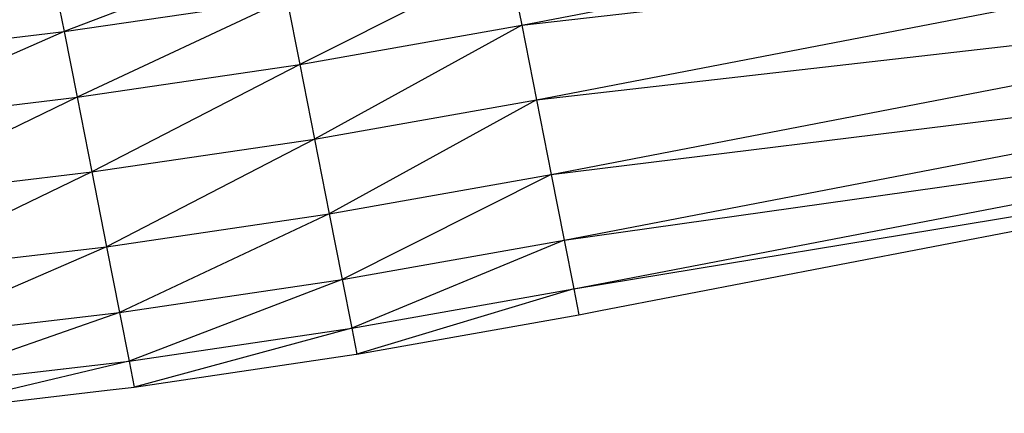
# Model space of a CAD drawing. Units: inches. Extents: x 32696 to 49601, y -6993 to 3207.
# Drawn here: x 42513 to 43055, y -3807 to -3590 of the extents above; entities that cross this region are included whole.
import ezdxf

# ---------------------------------------------------------------- set-up
doc = ezdxf.new("R2010")
doc.units = ezdxf.units.IN
doc.header["$MEASUREMENT"] = 0
doc.layers.add('МАФЫ НАШИ', color=7, linetype='Continuous', lineweight=25)

# ---------------------------------------------------------------- blocks, each defined once
blk = doc.blocks.new('еногшд')
at = {"layer": 'МАФЫ НАШИ', "color": 18, "lineweight": 25}
for p, q in [((42789.35, -3592.98), (43325.07, -3489.84)), ((42789.35, -3592.98), (43333.18, -3531)), ((42797.46, -3634.15), (43333.18, -3531)), ((42654.67, -3551.61), (42537.17, -3596.57)), ((42782.22, -3556.79), (42667.1, -3614.67)), ((42782.22, -3556.79), (42789.35, -3592.98)), ((42531.88, -3569.71), (42537.17, -3596.57)), ((42797.46, -3634.15), (43341.28, -3572.16)), ((42805.57, -3675.31), (43341.28, -3572.16)), ((42537.17, -3596.57), (42659.97, -3578.48)), ((42659.97, -3578.48), (42544.3, -3632.77)), ((42659.97, -3578.48), (42667.1, -3614.67)), ((42413.83, -3611.08), (42537.17, -3596.57)), ((42537.17, -3596.57), (42420.96, -3647.27)), ((42537.17, -3596.57), (42544.3, -3632.77)), ((42667.1, -3614.67), (42789.35, -3592.98)), ((42789.35, -3592.98), (42675.2, -3655.83)), ((42789.35, -3592.98), (42797.46, -3634.15)), ((42805.57, -3675.31), (43348.41, -3608.36)), ((42812.7, -3711.5), (43348.41, -3608.36)), ((42544.3, -3632.77), (42667.1, -3614.67)), ((42667.1, -3614.67), (42552.41, -3673.93)), ((42667.1, -3614.67), (42675.2, -3655.83)), ((42420.96, -3647.27), (42544.3, -3632.77)), ((42544.3, -3632.77), (42429.07, -3688.43)), ((42544.3, -3632.77), (42552.41, -3673.93)), ((42675.2, -3655.83), (42797.46, -3634.15)), ((42797.46, -3634.15), (42683.31, -3697)), ((42797.46, -3634.15), (42805.57, -3675.31)), ((42812.7, -3711.5), (43353.71, -3635.23)), ((42817.99, -3738.37), (43353.71, -3635.23)), ((42817.99, -3738.37), (43356.52, -3649.52)), ((42552.41, -3673.93), (42675.2, -3655.83)), ((42675.2, -3655.83), (42560.52, -3715.09)), ((42675.2, -3655.83), (42683.31, -3697)), ((42429.07, -3688.43), (42552.41, -3673.93)), ((42552.41, -3673.93), (42437.18, -3729.59)), ((42552.41, -3673.93), (42560.52, -3715.09)), ((42683.31, -3697), (42805.57, -3675.31)), ((42805.57, -3675.31), (42690.44, -3733.19)), ((42805.57, -3675.31), (42812.7, -3711.5)), ((42560.52, -3715.09), (42683.31, -3697)), ((42683.31, -3697), (42567.65, -3751.29)), ((42683.31, -3697), (42690.44, -3733.19)), ((42964.46, -3725.01), (43092.72, -3700.31)), ((42437.18, -3729.59), (42560.52, -3715.09)), ((42560.52, -3715.09), (42444.31, -3765.79)), ((42560.52, -3715.09), (42567.65, -3751.29)), ((42690.44, -3733.19), (42812.7, -3711.5)), ((42812.7, -3711.5), (42695.73, -3760.06)), ((42812.7, -3711.5), (42817.99, -3738.37)), ((42832.82, -3750.35), (42964.46, -3725.01)), ((42567.65, -3751.29), (42690.44, -3733.19)), ((42690.44, -3733.19), (42572.94, -3778.15)), ((42690.44, -3733.19), (42695.73, -3760.06)), ((42695.73, -3760.06), (42817.99, -3738.37)), ((42817.99, -3738.37), (42698.55, -3774.35)), ((42817.99, -3738.37), (42820.81, -3752.66)), ((42444.31, -3765.79), (42567.65, -3751.29)), ((42567.65, -3751.29), (42449.6, -3792.66)), ((42567.65, -3751.29), (42572.94, -3778.15)), ((42698.55, -3774.35), (42820.81, -3752.66)), ((42820.81, -3752.66), (42832.82, -3750.35)), ((42572.94, -3778.15), (42695.73, -3760.06)), ((42695.73, -3760.06), (42575.75, -3792.45)), ((42695.73, -3760.06), (42698.55, -3774.35)), ((42575.75, -3792.45), (42698.15, -3774.41)), ((42698.15, -3774.41), (42698.55, -3774.35)), ((42449.6, -3792.66), (42572.94, -3778.15)), ((42572.94, -3778.15), (42452.41, -3806.95)), ((42572.94, -3778.15), (42575.75, -3792.45)), ((42452.41, -3806.95), (42560.97, -3794.19)), ((42560.97, -3794.19), (42575.75, -3792.45))]:
    blk.add_line(p, q, dxfattribs=at)

msp = doc.modelspace()

# ---------------------------------------------------------------- block references
at = {"layer": 'МАФЫ НАШИ'}
msp.add_blockref('еногшд', (0, 0), dxfattribs=at)

doc.saveas('drawing.dxf')
